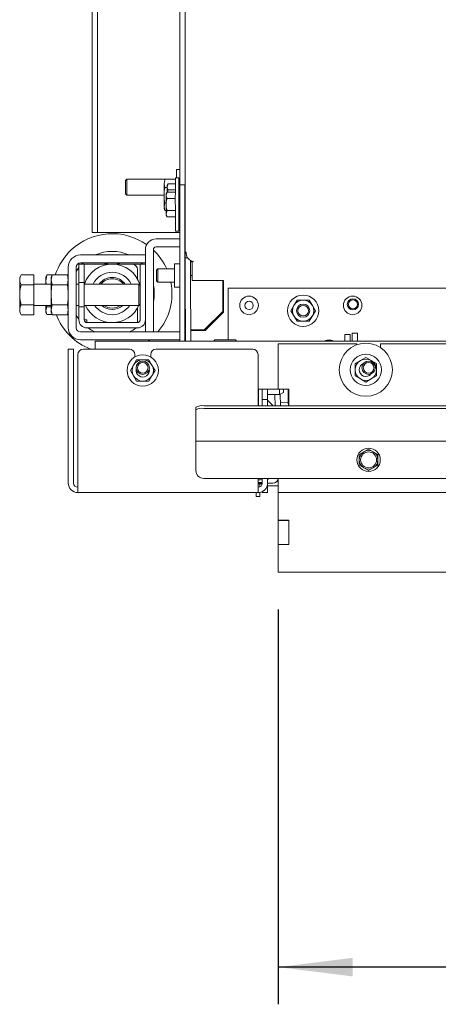
# Paper-space layout 'boven en zijaanzicht' of a CAD drawing. Units: millimetres. Extents: x 284 to 2739, y 92 to 3986.
# Drawn here: x 1035 to 1193, y 2489 to 2860 of the extents above; entities that cross this region are included whole.
import ezdxf

# ---------------------------------------------------------------- set-up
doc = ezdxf.new("R2010")
doc.units = ezdxf.units.MM
doc.layers.add('DIM', color=10, linetype='Continuous')
doc.styles.add('SLDTEXTSTYLE4', font='TXT', dxfattribs={"width": 0.75})
doc.dimstyles.new('SLDDIMSTYLE2', dxfattribs={"dimtxt": 42, "dimasz": 28, "dimexe": 0, "dimexo": 0.0625, "dimgap": 10.5, "dimtad": 1, "dimdec": 0, "dimlfac": 0.7, "dimrnd": 1e-09, "dimzin": 12, "dimdsep": 46, "dimtxsty": 'SLDTEXTSTYLE4', "dimsah": 1, "dimcen": 0.09, "dimadec": 0, "dimazin": 3, "dimtfac": 1, "dimtofl": 0, "dimtmove": 0, "dimatfit": 3, "dimfxl": 0, "dimfrac": 2, "dimtolj": 1, "dimtzin": 12, "dimarcsym": 0})

# ---------------------------------------------------------------- blocks, each defined once
blk = doc.blocks.new('_D_23')
at = {"layer": 'DIM', "color": 1, "ltscale": 196}
for p, q in [((1132.77, 2637.64), (1132.77, 2488.95)), ((1750.77, 2637.64), (1750.77, 2488.95)), ((1750.77, 2502.95), (1132.77, 2502.95))]:
    blk.add_line(p, q, dxfattribs=at)
for points in [[(1132.77, 2502.95), (1160.77, 2499.45), (1160.77, 2506.45)], [(1750.77, 2502.95), (1722.77, 2506.45), (1722.77, 2499.45)]]:
    blk.add_solid(points, dxfattribs=at)
at = {"layer": 'DIM', "color": 1, "ltscale": 196, "insert": (1414.1, 2557.09), "char_height": 42, "attachment_point": 1, "style": 'SLDTEXTSTYLE4'}
blk.add_mtext('618', dxfattribs=at)

psp = doc.layouts.new('boven en zijaanzicht')

# ---------------------------------------------------------------- linework, layer by layer
at = {"linetype": 'Continuous', "lineweight": 15, "ltscale": 14}
for p, q in [((1097.77, 2772.2), (1097.69, 3087.37)), ((1095.77, 2797.59), (1095.77, 2889.2)), ((1062.77, 2876.05), (1062.77, 2814.24)), ((1064.77, 2876.05), (1064.77, 2814.24)), ((1062.77, 2812.26), (1062.77, 2814.24)), ((1064.77, 2814.24), (1064.77, 2812.26)), ((1062.77, 2812.26), (1062.77, 2791.03)), ((1064.77, 2812.26), (1064.77, 2791.03)), ((1095.77, 2803.3), (1094.47, 2803.3)), ((1094.47, 2803.3), (1094.47, 2800.12)), ((1075.77, 2799.64), (1075.27, 2799.14)), ((1094.04, 2799.64), (1075.77, 2799.64)), ((1075.77, 2796.64), (1075.77, 2799.64)), ((1089.77, 2797.97), (1090.06, 2799.42)), ((1095.35, 2800.12), (1094.05, 2800.12)), ((1075.27, 2796.64), (1075.27, 2799.14)), ((1075.27, 2794.14), (1075.27, 2796.64)), ((1075.77, 2793.64), (1075.77, 2796.64)), ((1090.06, 2796.53), (1089.77, 2797.97)), ((1089.77, 2797.97), (1089.77, 2793.64)), ((1090.97, 2796.53), (1090.06, 2796.53)), ((1091.33, 2797.92), (1090.97, 2797.3)), ((1091.33, 2797.92), (1090.97, 2796.77)), ((1090.97, 2796.77), (1090.97, 2797.3)), ((1090.97, 2794.74), (1090.97, 2796.77)), ((1094.04, 2797.92), (1091.33, 2797.92)), ((1094.04, 2795.61), (1091.33, 2795.61)), ((1095.67, 2797.59), (1097.67, 2797.59)), ((1095.67, 2738.64), (1095.67, 2797.59)), ((1097.67, 2738.64), (1097.67, 2797.59)), ((1075.27, 2794.14), (1075.77, 2793.64)), ((1075.77, 2793.64), (1089.77, 2793.64)), ((1089.77, 2793.64), (1089.77, 2789.31)), ((1090.91, 2794.74), (1090.55, 2794.12)), ((1090.91, 2794.74), (1090.55, 2793.58)), ((1094.03, 2792.43), (1090.9, 2792.43)), ((1094.04, 2794.74), (1090.91, 2794.74)), ((1095.67, 2792.62), (1095.35, 2792.62)), ((1097.77, 2792.62), (1097.67, 2792.62)), ((1062.77, 2789.05), (1062.77, 2791.03)), ((1062.77, 2789.05), (1062.77, 2781.64)), ((1064.77, 2791.03), (1064.77, 2789.05)), ((1064.77, 2789.05), (1064.77, 2781.64)), ((1089.77, 2789.31), (1090.06, 2790.76)), ((1090.06, 2787.87), (1089.77, 2789.31)), ((1089.77, 2789.31), (1089.77, 2788.64)), ((1089.77, 2788.64), (1090.06, 2787.87)), ((1090.54, 2790.76), (1090.06, 2790.76)), ((1090.55, 2787.87), (1090.06, 2787.87)), ((1090.9, 2787.81), (1090.55, 2786.66)), ((1090.55, 2786.12), (1090.91, 2785.5)), ((1094.04, 2787.81), (1090.9, 2787.81)), ((1094.04, 2785.5), (1090.91, 2785.5)), ((1095.35, 2787.62), (1095.67, 2787.62)), ((1097.67, 2787.62), (1097.77, 2787.62)), ((1062.77, 2779.64), (1062.77, 2781.64)), ((1064.77, 2781.64), (1064.77, 2779.64)), ((1095.36, 2783.3), (1095.67, 2783.3)), ((1064.77, 2779.64), (1062.77, 2779.64)), ((1065.77, 2779.64), (1064.77, 2779.64)), ((1065.77, 2779.64), (1095.67, 2779.64)), ((1086.77, 2777.14), (1095.67, 2777.14)), ((1094.05, 2780.12), (1095.35, 2780.12)), ((1086.77, 2774.14), (1095.67, 2774.14)), ((1058.37, 2771.14), (1082.77, 2771.14)), ((1082.77, 2767.64), (1082.77, 2773.14)), ((1082.77, 2771.14), (1082.77, 2768.14)), ((1085.77, 2742.14), (1085.77, 2773.14)), ((1098.14, 2772.2), (1097.77, 2772.2)), ((1097.77, 2772), (1097.77, 2772.2)), ((1098.15, 2772), (1097.77, 2772)), ((1097.77, 2770.06), (1097.77, 2772)), ((1098.66, 2770.07), (1097.77, 2770.06)), ((1097.79, 2762.93), (1097.77, 2770.06)), ((1098.07, 2772.23), (1098.14, 2772.23)), ((1098.14, 2772.23), (1098.17, 2771.68)), ((1053.77, 2743.74), (1053.77, 2766.54)), ((1056.77, 2743.74), (1056.77, 2766.54)), ((1056.77, 2764.91), (1057.77, 2766.35)), ((1057.77, 2760.74), (1057.77, 2767.64)), ((1059.77, 2767.64), (1057.77, 2767.64)), ((1058.37, 2768.14), (1082.77, 2768.14)), ((1058.89, 2767.64), (1059.43, 2768.18)), ((1059.77, 2760.74), (1059.77, 2767.64)), ((1060.77, 2767.64), (1059.77, 2767.64)), ((1060.77, 2767.64), (1077.77, 2767.64)), ((1077.77, 2767.64), (1079.77, 2767.64)), ((1080.77, 2767.64), (1079.77, 2767.64)), ((1080.77, 2767.64), (1080.77, 2746.64)), ((1082.77, 2767.64), (1080.77, 2767.64)), ((1081.15, 2768.14), (1081.66, 2767.64)), ((1082.77, 2767.64), (1082.77, 2746.64)), ((1095.67, 2767.73), (1093.77, 2767.73)), ((1093.77, 2767.73), (1093.77, 2759.03)), ((1097.77, 2738.64), (1097.77, 2769.42)), ((1099.79, 2762.93), (1099.77, 2769.01)), ((1099.85, 2768.49), (1099.85, 2768.97)), ((1100.42, 2768.49), (1099.85, 2768.49)), ((1099.85, 2768.49), (1099.85, 2768.49)), ((1100.42, 2768.76), (1100.42, 2768.71)), ((1100.42, 2761.52), (1100.42, 2768.71)), ((1100.82, 2768.69), (1100.42, 2768.71)), ((1100.82, 2768.69), (1100.86, 2768.7)), ((1100.82, 2768.7), (1100.82, 2768.69)), ((1036.05, 2763.65), (1035.47, 2762.64)), ((1035.47, 2761.77), (1035.47, 2762.64)), ((1040.77, 2763.65), (1036.05, 2763.65)), ((1040.77, 2763.65), (1040.77, 2759.9)), ((1045.27, 2761.3), (1045.64, 2763.59)), ((1045.48, 2763.2), (1045.27, 2762.64)), ((1045.27, 2761.3), (1045.27, 2762.64)), ((1045.64, 2763.59), (1045.54, 2763.18)), ((1045.64, 2763.59), (1047.62, 2763.59)), ((1047.64, 2763.65), (1047.27, 2762.64)), ((1047.27, 2761.77), (1047.64, 2763.65)), ((1047.27, 2761.77), (1047.27, 2762.64)), ((1047.64, 2763.65), (1053.41, 2763.65)), ((1053.77, 2762.64), (1053.41, 2763.65)), ((1053.41, 2763.65), (1053.77, 2761.77)), ((1079.77, 2765.64), (1079.77, 2762.19)), ((1087.47, 2765.88), (1086.97, 2765.38)), ((1086.97, 2764.49), (1086.97, 2765.38)), ((1086.97, 2761.38), (1086.97, 2764.49)), ((1093.77, 2765.88), (1087.47, 2765.88)), ((1087.47, 2765.88), (1087.47, 2764.77)), ((1087.47, 2764.77), (1087.47, 2760.88)), ((1097.86, 2738.64), (1097.79, 2762.93)), ((1099.86, 2738.64), (1099.79, 2762.93)), ((1099.92, 2763.22), (1099.92, 2763.51)), ((1099.92, 2763.51), (1099.93, 2763.51)), ((1035.47, 2756.14), (1035.47, 2761.77)), ((1040.77, 2759.9), (1036.05, 2759.9)), ((1047.27, 2760.14), (1040.77, 2760.14)), ((1040.77, 2759.9), (1040.77, 2752.39)), ((1045.46, 2760.14), (1045.27, 2761.3)), ((1045.27, 2760.14), (1045.27, 2761.3)), ((1047.64, 2759.9), (1047.27, 2761.77)), ((1047.27, 2756.14), (1047.27, 2761.77)), ((1047.64, 2759.9), (1053.41, 2759.9)), ((1053.77, 2761.77), (1053.41, 2759.9)), ((1057.77, 2760.14), (1056.77, 2760.14)), ((1059.77, 2760.74), (1057.77, 2760.74)), ((1057.77, 2760.74), (1057.77, 2751.55)), ((1059.77, 2760.74), (1059.77, 2751.55)), ((1080.27, 2760.14), (1059.77, 2760.14)), ((1080.77, 2759.64), (1080.27, 2760.14)), ((1080.27, 2756.14), (1080.27, 2760.14)), ((1086.97, 2761.38), (1087.47, 2760.88)), ((1087.47, 2760.88), (1093.77, 2760.88)), ((1093.77, 2759.03), (1095.67, 2759.03)), ((1112.12, 2761.52), (1100.42, 2761.52)), ((1111.88, 2761.52), (1111.88, 2749.88)), ((1111.88, 2761.52), (1111.89, 2749.88)), ((1112.12, 2760.53), (1112.12, 2761.52)), ((1112.12, 2749.55), (1112.12, 2760.53)), ((1422.09, 2758.64), (1113.87, 2758.64)), ((1113.87, 2758.64), (1113.87, 2739.64)), ((1035.47, 2750.51), (1035.47, 2756.14)), ((1047.27, 2750.51), (1047.27, 2756.14)), ((1080.27, 2752.14), (1080.27, 2756.14)), ((1040.77, 2752.39), (1036.05, 2752.39)), ((1040.77, 2752.39), (1040.77, 2748.64)), ((1040.77, 2752.14), (1047.27, 2752.14)), ((1045.27, 2750.14), (1045.27, 2752.14)), ((1045.27, 2750.14), (1045.64, 2751.58)), ((1045.64, 2751.58), (1047.27, 2751.58)), ((1047.27, 2750.51), (1047.64, 2752.39)), ((1047.64, 2752.39), (1053.41, 2752.39)), ((1053.41, 2752.39), (1053.77, 2750.51)), ((1056.77, 2752.14), (1057.77, 2752.14)), ((1057.77, 2746.64), (1057.77, 2751.55)), ((1057.77, 2751.55), (1059.77, 2751.55)), ((1059.77, 2752.14), (1080.27, 2752.14)), ((1059.77, 2746.64), (1059.77, 2751.55)), ((1080.27, 2752.14), (1080.77, 2752.64)), ((1138.67, 2752.14), (1137.52, 2750.14)), ((1139.83, 2754.14), (1138.67, 2752.14)), ((1145.6, 2752.14), (1144.44, 2754.14)), ((1146.75, 2750.14), (1145.6, 2752.14)), ((1035.47, 2749.64), (1035.47, 2750.51)), ((1035.47, 2749.64), (1036.05, 2748.64)), ((1040.77, 2748.64), (1036.05, 2748.64)), ((1045.64, 2748.7), (1045.27, 2750.14)), ((1045.27, 2749.64), (1045.27, 2750.14)), ((1045.27, 2749.64), (1045.48, 2749.08)), ((1045.64, 2748.7), (1047.62, 2748.7)), ((1047.64, 2748.64), (1047.27, 2750.51)), ((1047.27, 2749.64), (1047.27, 2750.51)), ((1047.27, 2749.64), (1047.64, 2748.64)), ((1047.64, 2748.64), (1053.41, 2748.64)), ((1053.77, 2750.51), (1053.41, 2748.64)), ((1053.41, 2748.64), (1053.77, 2749.64)), ((1057.77, 2746.93), (1056.77, 2748.38)), ((1079.77, 2751.1), (1079.77, 2745.64)), ((1104.89, 2742.87), (1111.88, 2749.88)), ((1104.89, 2742.87), (1111.89, 2749.88)), ((1105.22, 2742.64), (1112.12, 2749.55)), ((1111.89, 2749.88), (1111.88, 2749.88)), ((1137.52, 2750.14), (1138.67, 2748.14)), ((1138.67, 2748.14), (1139.83, 2746.14)), ((1144.44, 2746.14), (1145.6, 2748.14)), ((1145.6, 2748.14), (1146.75, 2750.14)), ((1059.77, 2746.64), (1060.77, 2746.64)), ((1060.77, 2745.64), (1060.77, 2746.64)), ((1079.77, 2745.64), (1060.77, 2745.64)), ((1082.77, 2742.14), (1082.77, 2746.64)), ((1095.67, 2742.14), (1058.37, 2742.14)), ((1079.77, 2743.64), (1060.77, 2743.64)), ((1085.77, 2742.14), (1082.77, 2742.14)), ((1099.88, 2742.87), (1099.88, 2742.37)), ((1099.88, 2742.37), (1099.89, 2742.37)), ((1099.89, 2742.37), (1099.89, 2738.64)), ((1099.92, 2738.64), (1099.92, 2742.64)), ((1099.92, 2742.64), (1105.22, 2742.64)), ((1104.89, 2742.87), (1100.89, 2742.87)), ((1104.89, 2742.87), (1100.89, 2742.87)), ((1104.89, 2742.87), (1104.89, 2742.87)), ((1105.67, 2743.09), (1105.11, 2743.09)), ((1157.77, 2741.14), (1159.77, 2741.14)), ((1157.77, 2740.85), (1157.77, 2741.14)), ((1157.77, 2740.85), (1157.77, 2738.64)), ((1159.77, 2741.14), (1159.77, 2740.85)), ((1159.77, 2740.85), (1159.77, 2738.64)), ((1160.52, 2741.64), (1162.52, 2741.64)), ((1160.52, 2739.64), (1160.52, 2741.64)), ((1162.52, 2741.64), (1162.52, 2739.64)), ((1095.67, 2739.14), (1058.37, 2739.14)), ((1819.67, 2738.64), (1063.87, 2738.64)), ((1063.87, 2738.64), (1063.87, 2735.64)), ((1084.42, 2739.14), (1083.77, 2738.64)), ((1112.77, 2739.14), (1108.92, 2739.14)), ((1116.62, 2739.14), (1112.77, 2739.14)), ((1113.87, 2739.64), (1113.87, 2739.14)), ((1132.77, 2737.64), (1132.77, 2720.64)), ((1162.27, 2737.64), (1132.77, 2737.64)), ((1160.52, 2739.64), (1160.52, 2738.64)), ((1162.27, 2737.64), (1162.27, 2737.28)), ((1162.52, 2739.64), (1162.52, 2738.64)), ((1171.27, 2736.21), (1171.27, 2737.64)), ((1437.27, 2737.64), (1171.27, 2737.64)), ((1053.77, 2735.64), (1055.77, 2735.64)), ((1053.77, 2733.64), (1053.77, 2735.64)), ((1053.77, 2733.64), (1053.77, 2685.24)), ((1055.77, 2735.64), (1055.77, 2733.64)), ((1055.77, 2685.24), (1055.77, 2733.64)), ((1057.37, 2733.64), (1057.37, 2685.24)), ((1076.77, 2735.64), (1059.37, 2735.64)), ((1063.87, 2735.64), (1063.87, 2735.64)), ((1078.77, 2732.72), (1078.77, 2733.64)), ((1084.77, 2733.64), (1084.77, 2732.72)), ((1123.17, 2735.64), (1086.77, 2735.64)), ((1125.17, 2714.32), (1125.17, 2733.64)), ((1078.31, 2729.64), (1077.15, 2727.64)), ((1079.46, 2731.64), (1078.31, 2729.64)), ((1085.24, 2729.64), (1084.08, 2731.64)), ((1086.39, 2727.64), (1085.24, 2729.64)), ((1163.72, 2731.36), (1161.72, 2730.2)), ((1165.72, 2732.51), (1163.72, 2731.36)), ((1167.72, 2731.36), (1165.72, 2732.51)), ((1169.72, 2730.2), (1167.72, 2731.36)), ((1077.15, 2727.64), (1078.31, 2725.64)), ((1078.31, 2725.64), (1079.46, 2723.64)), ((1084.08, 2723.64), (1085.24, 2725.64)), ((1085.24, 2725.64), (1086.39, 2727.64)), ((1161.72, 2725.58), (1163.72, 2724.43)), ((1167.72, 2724.43), (1169.72, 2725.58)), ((1163.72, 2724.43), (1165.72, 2723.27)), ((1165.72, 2723.27), (1167.72, 2724.43)), ((1132.77, 2720.64), (1125.17, 2720.64)), ((1125.27, 2714.32), (1125.27, 2720.64)), ((1126.77, 2716.64), (1126.77, 2720.64)), ((1128.77, 2716.64), (1128.77, 2720.64)), ((1128.77, 2718.64), (1133.27, 2718.64)), ((1131.57, 2714.32), (1131.48, 2718.64)), ((1136.77, 2720.64), (1132.77, 2720.64)), ((1133.27, 2720.64), (1133.27, 2718.64)), ((1133.27, 2718.64), (1134.77, 2719.38)), ((1133.5, 2717.6), (1133.47, 2718.75)), ((1134.77, 2720.64), (1134.77, 2719.38)), ((1136.5, 2717.67), (1136.43, 2720.64)), ((1136.77, 2720.64), (1136.77, 2714.32)), ((1778.77, 2714.32), (1104.77, 2714.32)), ((1126.77, 2716.64), (1128.77, 2716.64)), ((1126.77, 2714.64), (1126.77, 2716.64)), ((1126.77, 2714.64), (1126.77, 2714.32)), ((1128.77, 2716.64), (1128.77, 2714.64)), ((1128.77, 2714.64), (1128.77, 2714.32)), ((1133.55, 2715.6), (1133.5, 2717.6)), ((1133.55, 2715.6), (1136.55, 2715.67)), ((1133.58, 2714.32), (1133.55, 2715.6)), ((1136.5, 2717.67), (1136.55, 2715.67)), ((1136.55, 2715.67), (1136.58, 2714.32)), ((1101.77, 2712.81), (1101.77, 2713.79)), ((1101.77, 2701), (1101.77, 2712.81)), ((1778.77, 2713.33), (1104.77, 2713.33)), ((1101.77, 2700.97), (1101.77, 2701)), ((1781.77, 2700.97), (1101.77, 2700.97)), ((1101.77, 2700.37), (1101.77, 2700.97)), ((1101.77, 2689.97), (1101.77, 2700.37)), ((1165.02, 2697), (1163.27, 2695.99)), ((1163.27, 2695.99), (1163.27, 2693.97)), ((1166.77, 2698.01), (1165.02, 2697)), ((1168.52, 2697), (1166.77, 2698.01)), ((1170.27, 2695.99), (1168.52, 2697)), ((1170.27, 2693.97), (1170.27, 2695.99)), ((1163.27, 2691.95), (1165.02, 2690.94)), ((1168.52, 2690.94), (1170.27, 2691.95)), ((1165.02, 2690.94), (1166.77, 2689.93)), ((1166.77, 2689.93), (1168.52, 2690.94)), ((1057.37, 2681.64), (1057.37, 2685.24)), ((1778.77, 2686.97), (1104.77, 2686.97)), ((1125.17, 2685.24), (1125.17, 2686.97)), ((1125.17, 2685.24), (1125.17, 2681.64)), ((1126.77, 2685.17), (1125.17, 2685.17)), ((1125.77, 2683.76), (1125.77, 2684.92)), ((1126.74, 2686.89), (1126.37, 2686.97)), ((1126.77, 2686.97), (1126.77, 2685.24)), ((1129.18, 2686.97), (1128.77, 2686.56)), ((1128.77, 2686.97), (1128.77, 2685.24)), ((1130.77, 2685.17), (1128.77, 2685.17)), ((1132.77, 2686.89), (1132.77, 2681.64)), ((1125.17, 2681.64), (1057.37, 2681.64)), ((1124.47, 2680.14), (1124.47, 2681.64)), ((1125.77, 2680.14), (1125.77, 2681.69)), ((1126.77, 2681.64), (1126.77, 2682.02)), ((1128.77, 2681.64), (1126.77, 2681.64)), ((1128.77, 2684.14), (1132.77, 2684.14)), ((1128.77, 2684.14), (1128.77, 2683.64)), ((1128.77, 2683.64), (1128.77, 2681.64)), ((1750.77, 2681.64), (1132.77, 2681.64)), ((1132.77, 2679.14), (1132.77, 2681.64)), ((1124.47, 2680.14), (1125.77, 2680.14)), ((1132.77, 2671.24), (1132.77, 2679.14)), ((1132.77, 2671.24), (1132.77, 2671.14)), ((1136.77, 2671.24), (1132.77, 2671.24)), ((1132.77, 2671.14), (1136.77, 2671.14)), ((1132.77, 2671.14), (1132.77, 2662.14)), ((1136.77, 2662.04), (1136.77, 2671.24)), ((1132.77, 2662.14), (1136.77, 2662.14)), ((1132.77, 2662.14), (1132.77, 2662.04)), ((1132.77, 2651.64), (1132.77, 2662.04)), ((1132.77, 2662.04), (1136.77, 2662.04)), ((1750.77, 2651.64), (1132.77, 2651.64))]:
    psp.add_line(p, q, dxfattribs=at)
at = {"linetype": 'Continuous', "lineweight": 15, "ltscale": 14, "flags": 128}
for points in [[(1094.05, 2800.12), (1094.05, 2800.02), (1094.04, 2799.57), (1094.04, 2798.78), (1094.04, 2797.68), (1094.04, 2796.3), (1094.04, 2794.7), (1094.03, 2792.94), (1094.03, 2791.07), (1094.04, 2789.17), (1094.04, 2787.3), (1094.04, 2785.54), (1094.04, 2783.94), (1094.04, 2782.56), (1094.05, 2781.46), (1094.05, 2780.67), (1094.05, 2780.22), (1094.05, 2780.12)], [(1095.37, 2792.62), (1095.37, 2793.84), (1095.36, 2795.53), (1095.36, 2797.02), (1095.36, 2798.27), (1095.36, 2799.22), (1095.35, 2799.84), (1095.35, 2800.11), (1095.35, 2800.02), (1095.34, 2799.57), (1095.34, 2798.78), (1095.34, 2797.68), (1095.34, 2796.3), (1095.34, 2794.7), (1095.33, 2792.94), (1095.33, 2791.07), (1095.34, 2789.17), (1095.34, 2787.3), (1095.34, 2785.54), (1095.34, 2783.94), (1095.34, 2782.56), (1095.35, 2781.46), (1095.35, 2780.67), (1095.35, 2780.22), (1095.35, 2780.13), (1095.36, 2780.4), (1095.36, 2781.03), (1095.36, 2781.98), (1095.36, 2783.22), (1095.37, 2784.72), (1095.37, 2786.4), (1095.37, 2787.62)], [(1090.54, 2790.12), (1090.54, 2790.64), (1090.54, 2791.16), (1090.54, 2791.65), (1090.55, 2792.12), (1090.55, 2792.56), (1090.55, 2792.95), (1090.55, 2793.29), (1090.55, 2793.58)], [(1095.35, 2792.62), (1095.35, 2792.81), (1095.35, 2792.72), (1095.35, 2792.28), (1095.35, 2791.54), (1095.35, 2790.62), (1095.35, 2789.63), (1095.35, 2788.7), (1095.35, 2787.97), (1095.35, 2787.52), (1095.35, 2787.43), (1095.35, 2787.62)], [(1090.55, 2786.66), (1090.55, 2786.95), (1090.55, 2787.29), (1090.55, 2787.69), (1090.55, 2788.12), (1090.55, 2788.59), (1090.55, 2789.09), (1090.55, 2789.6), (1090.54, 2790.12)], [(1100.42, 2768.49), (1100.32, 2768.49), (1100.12, 2768.49), (1099.98, 2768.49), (1099.88, 2768.49), (1099.85, 2768.49)], [(1099.88, 2742.87), (1099.9, 2742.87), (1099.96, 2742.87), (1100.05, 2742.87), (1100.18, 2742.87), (1100.33, 2742.87), (1100.5, 2742.87), (1100.69, 2742.87), (1100.89, 2742.87)], [(1099.88, 2742.87), (1100.3, 2742.87), (1100.89, 2742.87)], [(1130.77, 2714.32), (1130.57, 2714.53), (1129.94, 2715.21), (1129.23, 2715.97), (1128.77, 2716.47)], [(1125.17, 2686.47), (1126.06, 2686.43), (1126.77, 2686.56)], [(1126.77, 2685.53), (1125.89, 2685.42), (1125.17, 2685.46)], [(1125.17, 2684.95), (1126.28, 2684.94), (1126.77, 2685.02)]]:
    psp.add_lwpolyline(points, dxfattribs=at)
at = {"linetype": 'Continuous', "lineweight": 15, "ltscale": 196}
for centre, radius in [((1121.77, 2752.14), 3.5), ((1142.13, 2750.14), 5.9), ((1160.77, 2752.14), 3.5), ((1121.77, 2752.14), 1.6), ((1142.13, 2750.14), 2.5), ((1142.13, 2750.14), 2), ((1160.85, 2752.52), 2.1), ((1160.85, 2752.52), 1.7), ((1165.72, 2727.89), 10), ((1081.77, 2727.64), 5.9), ((1165.72, 2727.89), 5.9), ((1081.77, 2728.64), 2.5), ((1081.77, 2728.64), 2), ((1166.77, 2728.64), 2.5), ((1166.77, 2728.64), 2), ((1166.77, 2693.97), 4.4), ((1166.77, 2693.97), 3)]:
    psp.add_circle(centre, radius, dxfattribs=at)
for centre, radius, start, end in [((1124.76, 2793.66), 34.21, 179.2239, 180.1215), ((1124.76, 2786.6), 34.21, 179.909, 180.8065), ((1070.27, 2756.64), 22.5, 54.7939, 133.2256), ((1086.77, 2773.14), 4, 90, 180), ((1086.77, 2773.14), 1, 90, 180), ((1070.27, 2756.64), 22.5, 133.2256, 162.03), ((1058.37, 2766.54), 4.6, 90, 180), ((1070.27, 2756.64), 15.83, 66.3586, 113.6414), ((1070.27, 2756.64), 22.5, 24.2467, 46.4578), ((1101.19, 2771.7), 3.02, 180.436, 263.8651), ((1058.37, 2766.54), 1.6, 90, 180), ((1070.27, 2756.64), 11, 17.3414, 161.447), ((1070.27, 2756.64), 11.5, 73.0426, 106.9574), ((1077.77, 2765.64), 2, 0, 90), ((1070.27, 2756.64), 8, 25.9445, 154.0555), ((1070.27, 2756.64), 6, 35.6853, 144.3147), ((1070.27, 2756.64), 5.5, 39.5212, 140.4788), ((1070.27, 2756.64), 15.83, 348.3079, 11.6921), ((1070.27, 2756.64), 22.5, 319.876, 10.862), ((1070.27, 2756.64), 11, 204.1477, 336.2362), ((1070.27, 2756.64), 8, 214.2289, 325.7711), ((1070.27, 2756.64), 6, 228.5904, 311.4096), ((1070.27, 2756.64), 5.5, 234.9032, 305.0968), ((1142.13, 2750.14), 4, 150, 210), ((1142.13, 2750.14), 4, 90, 150), ((1142.13, 2750.14), 4, 30, 90), ((1142.13, 2750.14), 4, 330, 30), ((1070.27, 2756.64), 22.5, 200.6687, 249.0005), ((1142.13, 2750.14), 4, 210, 270), ((1142.13, 2750.14), 4, 270, 330), ((1058.37, 2743.74), 4.6, 180, 270), ((1058.37, 2743.74), 1.6, 180, 270), ((1060.77, 2746.64), 3, 180, 270), ((1060.77, 2746.64), 1, 180, 270), ((1079.77, 2746.64), 1, 270, 0), ((1079.77, 2746.64), 3, 270, 360), ((1070.27, 2756.64), 15.83, 235.2159, 246.3586), ((1070.27, 2756.64), 15.83, 293.6414, 304.7841), ((1108.92, 2738.89), 0.25, 90, 270), ((1116.62, 2738.89), 0.25, 270, 90), ((1059.37, 2733.64), 2, 90, 180), ((1076.77, 2733.64), 2, 0, 90), ((1086.77, 2733.64), 2, 90, 180), ((1123.17, 2733.64), 2, 0, 90), ((1081.77, 2727.64), 4, 150, 210), ((1081.77, 2727.64), 4, 90, 150), ((1081.77, 2727.64), 4, 30, 90), ((1081.77, 2727.64), 4, 330, 30), ((1165.72, 2727.89), 4, 120, 180), ((1165.72, 2727.89), 2.5, 110.634, 180), ((1165.72, 2727.89), 4, 60, 120), ((1165.72, 2727.89), 4, 360, 60), ((1081.77, 2727.64), 4, 210, 270), ((1081.77, 2727.64), 2.5, 168.3972, 11.6028), ((1081.77, 2727.64), 4, 270, 330), ((1165.72, 2727.89), 4, 180, 240), ((1165.72, 2727.89), 2.5, 180, 320.539), ((1165.72, 2727.89), 4, 300, 360), ((1165.72, 2727.89), 4, 240, 300), ((1125.02, 2717.8), 0.25, 306.8699, 0), ((1104.05, 2709.61), 4.77, 81.2205, 118.4816), ((1125.06, 2717.17), 0.211, 8.7235, 58.9813), ((1125.06, 2714.35), 0.211, 8.7235, 58.9813), ((1104.05, 2708.62), 4.77, 81.2205, 118.4816), ((1166.77, 2693.97), 3.5, 120, 180), ((1166.77, 2693.97), 3.5, 60, 120), ((1166.77, 2693.97), 3.5, 360, 60), ((1166.77, 2693.97), 3.5, 180, 240), ((1166.77, 2693.97), 3.5, 300, 360), ((1104.77, 2689.97), 3, 180, 270), ((1166.77, 2693.97), 3.5, 240, 300), ((1057.37, 2685.24), 3.6, 180, 270), ((1057.37, 2685.24), 1.6, 180, 270), ((1125.17, 2685.24), 3.6, 270, 0), ((1125.17, 2685.24), 1.6, 270, 0), ((1130.77, 2687.17), 2, 270, 354.3988)]:
    psp.add_arc(centre, radius, start, end, dxfattribs=at)
for centre, major_axis, ratio, start_param, end_param in [((1100.88, 2763.55), (1, 0), 0.109792, 3.442434, 3.475606), ((1100.88, 2760.52), (0, 9.11), 0.109736, 1.236783, 1.270218)]:
    psp.add_ellipse(centre, major_axis=major_axis, ratio=ratio, start_param=start_param, end_param=end_param, dxfattribs=at)
at = {"linetype": 'Continuous', "lineweight": 15, "ltscale": 14}
for points, knots in [([(1089.77, 2793.64), (1089.82, 2794.57), (1089.88, 2795.54), (1090.05, 2796.49), (1090.06, 2796.53)], [0, 0, 0, 0, 0.961587, 1, 1, 1, 1]), ([(1090.97, 2796.77), (1090.97, 2796.74), (1090.98, 2796.35), (1091.16, 2795.97), (1091.33, 2795.61)], [0, 0, 0, 0, 0.070185, 1, 1, 1, 1]), ([(1091.33, 2795.61), (1091.28, 2795.46), (1091.2, 2795.18), (1091.17, 2794.88), (1091.16, 2794.74)], [0, 0, 0, 0, 0.53142, 1, 1, 1, 1]), ([(1090.06, 2790.76), (1090.02, 2790.98), (1089.85, 2791.93), (1089.81, 2792.9), (1089.77, 2793.64)], [0, 0, 0, 0, 0.233098, 1, 1, 1, 1]), ([(1090.9, 2792.43), (1090.86, 2792.28), (1090.65, 2791.53), (1090.59, 2790.74), (1090.54, 2790.12)], [0, 0, 0, 0, 0.203048, 1, 1, 1, 1]), ([(1090.55, 2793.58), (1090.55, 2793.56), (1090.55, 2793.17), (1090.73, 2792.79), (1090.9, 2792.43)], [0, 0, 0, 0, 0.0701852, 1, 1, 1, 1]), ([(1090.54, 2790.12), (1090.55, 2789.94), (1090.57, 2789.16), (1090.76, 2788.4), (1090.9, 2787.81)], [0, 0, 0, 0, 0.225608, 1, 1, 1, 1]), ([(1090.55, 2786.66), (1090.55, 2786.63), (1090.56, 2786.24), (1090.74, 2785.86), (1090.91, 2785.5)], [0, 0, 0, 0, 0.070185, 1, 1, 1, 1]), ([(1036.05, 2763.65), (1035.89, 2763.34), (1035.56, 2762.73), (1035.5, 2762.09), (1035.47, 2761.77)], [0, 0, 0, 0, 0.495458, 1, 1, 1, 1]), ([(1035.47, 2761.77), (1035.47, 2761.73), (1035.48, 2761.39), (1035.61, 2760.76), (1035.9, 2760.18), (1036.05, 2759.9)], [0, 0, 0, 0, 0.070077, 0.530778, 1, 1, 1, 1]), ([(1036.05, 2759.9), (1035.99, 2759.67), (1035.79, 2758.95), (1035.54, 2757.7), (1035.5, 2756.66), (1035.47, 2756.14)], [0, 0, 0, 0, 0.186241, 0.590311, 1, 1, 1, 1]), ([(1047.27, 2756.14), (1047.32, 2757.1), (1047.37, 2758.36), (1047.59, 2759.6), (1047.64, 2759.9)], [0, 0, 0, 0, 0.760693, 1, 1, 1, 1]), ([(1053.41, 2759.9), (1053.46, 2759.6), (1053.68, 2758.36), (1053.73, 2757.1), (1053.77, 2756.14)], [0, 0, 0, 0, 0.239307, 1, 1, 1, 1]), ([(1035.47, 2756.14), (1035.48, 2755.87), (1035.5, 2755.11), (1035.67, 2753.84), (1035.93, 2752.88), (1036.05, 2752.39)], [0, 0, 0, 0, 0.212448, 0.60385, 1, 1, 1, 1]), ([(1047.64, 2752.39), (1047.63, 2752.43), (1047.41, 2753.67), (1047.34, 2754.93), (1047.27, 2756.14)], [0, 0, 0, 0, 0.034919, 1, 1, 1, 1]), ([(1053.77, 2756.14), (1053.71, 2754.93), (1053.64, 2753.67), (1053.42, 2752.43), (1053.41, 2752.39)], [0, 0, 0, 0, 0.965081, 1, 1, 1, 1]), ([(1036.05, 2752.39), (1035.89, 2752.09), (1035.56, 2751.47), (1035.5, 2750.84), (1035.47, 2750.51)], [0, 0, 0, 0, 0.495458, 1, 1, 1, 1]), ([(1045.64, 2751.58), (1045.63, 2751.62), (1045.6, 2751.81), (1045.58, 2752), (1045.57, 2752.14)], [0, 0, 0, 0, 0.228648, 1, 1, 1, 1]), ([(1142.13, 2754.14), (1141.54, 2754.14), (1140.76, 2754.14), (1140, 2754.14), (1139.83, 2754.14)], [0, 0, 0, 0, 0.773629, 1, 1, 1, 1]), ([(1144.44, 2754.14), (1144.41, 2754.14), (1143.65, 2754.14), (1142.88, 2754.14), (1142.13, 2754.14)], [0, 0, 0, 0, 0.042142, 1, 1, 1, 1]), ([(1035.47, 2750.51), (1035.47, 2750.47), (1035.48, 2750.13), (1035.61, 2749.5), (1035.9, 2748.93), (1036.05, 2748.64)], [0, 0, 0, 0, 0.070077, 0.530778, 1, 1, 1, 1]), ([(1080.63, 2746.15), (1080.68, 2746.26), (1080.77, 2746.43), (1080.77, 2746.59), (1080.77, 2746.64)], [0, 0, 0, 0, 0.6723188, 1, 1, 1, 1]), ([(1139.83, 2746.14), (1140, 2746.14), (1140.76, 2746.14), (1141.54, 2746.14), (1142.13, 2746.14)], [0, 0, 0, 0, 0.226371, 1, 1, 1, 1]), ([(1142.13, 2746.14), (1142.88, 2746.14), (1143.65, 2746.14), (1144.41, 2746.14), (1144.44, 2746.14)], [0, 0, 0, 0, 0.957858, 1, 1, 1, 1]), ([(1153.54, 2738.64), (1153.5, 2738.67), (1153.23, 2738.85), (1152.56, 2739.02), (1151.63, 2739.1), (1150.71, 2738.98), (1150.22, 2738.75), (1149.99, 2738.64)], [0, 0, 0, 0, 0.050152, 0.293143, 0.536975, 0.781244, 1, 1, 1, 1]), ([(1081.77, 2731.64), (1081.17, 2731.64), (1080.4, 2731.64), (1079.64, 2731.64), (1079.46, 2731.64)], [0, 0, 0, 0, 0.773629, 1, 1, 1, 1]), ([(1084.08, 2731.64), (1084.05, 2731.64), (1083.29, 2731.64), (1082.52, 2731.64), (1081.77, 2731.64)], [0, 0, 0, 0, 0.042142, 1, 1, 1, 1]), ([(1161.72, 2730.2), (1161.72, 2730.17), (1161.72, 2729.41), (1161.72, 2728.63), (1161.72, 2727.89)], [0, 0, 0, 0, 0.042142, 1, 1, 1, 1]), ([(1169.72, 2727.89), (1169.72, 2728.63), (1169.72, 2729.41), (1169.72, 2730.17), (1169.72, 2730.2)], [0, 0, 0, 0, 0.957858, 1, 1, 1, 1]), ([(1161.72, 2727.89), (1161.72, 2727.29), (1161.72, 2726.52), (1161.72, 2725.76), (1161.72, 2725.58)], [0, 0, 0, 0, 0.773629, 1, 1, 1, 1]), ([(1169.72, 2725.58), (1169.72, 2725.76), (1169.72, 2726.52), (1169.72, 2727.29), (1169.72, 2727.89)], [0, 0, 0, 0, 0.226371, 1, 1, 1, 1]), ([(1079.46, 2723.64), (1079.64, 2723.64), (1080.4, 2723.64), (1081.17, 2723.64), (1081.77, 2723.64)], [0, 0, 0, 0, 0.226371, 1, 1, 1, 1]), ([(1081.77, 2723.64), (1082.52, 2723.64), (1083.29, 2723.64), (1084.05, 2723.64), (1084.08, 2723.64)], [0, 0, 0, 0, 0.957858, 1, 1, 1, 1]), ([(1163.27, 2693.97), (1163.27, 2693.47), (1163.27, 2692.79), (1163.27, 2692.12), (1163.27, 2691.95)], [0, 0, 0, 0, 0.750835, 1, 1, 1, 1]), ([(1170.27, 2691.95), (1170.27, 2692.12), (1170.27, 2692.79), (1170.27, 2693.47), (1170.27, 2693.97)], [0, 0, 0, 0, 0.249165, 1, 1, 1, 1])]:
    psp.add_open_spline(points, degree=3, knots=knots, dxfattribs=at)
psp.add_open_spline([(1098.07, 2772.23), (1097.99, 2772.22), (1097.81, 2772.21), (1097.78, 2772.21), (1097.77, 2772.2)], degree=3, dxfattribs=at)

# ---------------------------------------------------------------- dimensions: what is measured, and where the dimension line sits
at = {"layer": 'DIM', "color": 1, "ltscale": 14}
dim = psp.add_linear_dim(base=(1132.77, 2502.95), p1=(1750.77, 2651.64), p2=(1132.77, 2651.64), dimstyle='SLDDIMSTYLE2', dxfattribs=at)
dim.commit()
dim.dimension.update_dxf_attribs({"geometry": '_D_23', "text_midpoint": (1460.65, 2502.95), "dimtype": 160})

doc.saveas('drawing.dxf')
